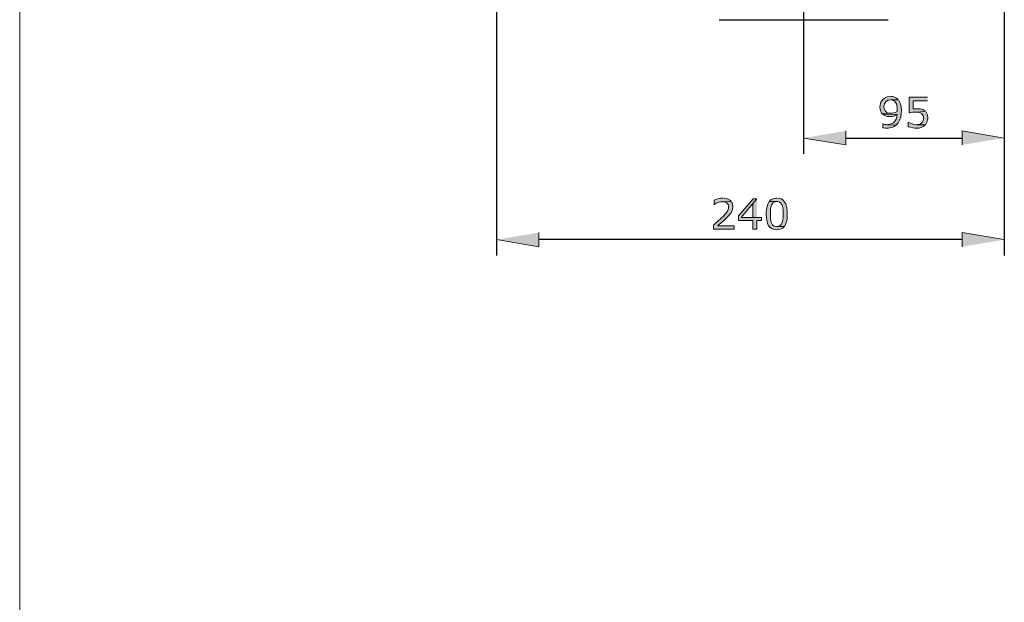
# Model space of a CAD drawing. Units: inches. Extents: x 12 to 408, y 5 to 292.
# Drawn here: x 12 to 105, y 149 to 204 of the extents above; entities that cross this region are included whole.
import ezdxf

# ---------------------------------------------------------------- set-up
doc = ezdxf.new("R2010")
doc.units = ezdxf.units.IN
doc.header["$MEASUREMENT"] = 0
doc.layers.add('Layer 1', color=7, linetype='Continuous')

# ---------------------------------------------------------------- blocks, each defined once
blk = doc.blocks.new('block 32')
at = {"layer": 'Layer 1', "color": 250, "lineweight": 25}
blk.add_lwpolyline([(78.184, 203.625), (94.183, 203.625)], dxfattribs=at)
blk = doc.blocks.new('block 33')
at = {"layer": 'Layer 1', "color": 250, "lineweight": 25}
for points in [[(57.123, 254.054), (57.123, 181.312)], [(105.176, 248.993), (105.176, 181.312)], [(86.183, 236.621), (86.183, 190.945)], [(105.176, 236.621), (105.176, 190.945)], [(90.174, 192.432), (101.185, 192.432)], [(101.185, 182.818), (61.132, 182.818)]]:
    blk.add_lwpolyline(points, dxfattribs=at)
blk = doc.blocks.new('block 35')
at = {"layer": 'Layer 1'}
for points in [[(81.766, 186.69), (81.41, 186.69), (80.01, 185.06), (80.01, 184.621), (81.389, 184.621), (81.389, 183.806), (81.766, 183.806), (81.766, 184.621), (82.194, 184.621), (82.194, 184.924), (80.271, 184.924), (81.389, 186.23)], [(81.766, 186.69), (81.389, 186.23), (81.389, 184.924), (80.271, 184.924), (81.766, 184.924)]]:
    blk.add_hatch(color=250, dxfattribs=at).paths.add_polyline_path(points)
at = {"layer": 'Layer 1', "lineweight": 0}
for points in [[(81.766, 186.69), (81.41, 186.69), (80.01, 185.06), (80.01, 184.621), (81.389, 184.621), (81.389, 183.806), (81.766, 183.806), (81.766, 184.621), (82.194, 184.621), (82.194, 184.924), (80.271, 184.924), (81.389, 186.23)], [(81.766, 186.69), (81.389, 186.23), (81.389, 184.924), (80.271, 184.924), (81.766, 184.924)]]:
    blk.add_lwpolyline(points, dxfattribs=at)
blk = doc.blocks.new('block 34')
at = {"layer": 'Layer 1'}
h = blk.add_hatch(color=250, dxfattribs=at)
edge = h.paths.add_edge_path()
edge.add_spline(control_points=[(79.341, 186.429), (79.341, 186.429), (78.526, 186.408), (78.526, 186.408), (78.526, 186.408), (78.599, 186.408), (78.599, 186.408), (78.599, 186.408), (78.683, 186.397), (78.683, 186.397), (79.211, 186.323), (79.16, 185.703), (78.892, 185.394), (78.892, 185.394), (78.808, 185.29), (78.808, 185.29), (78.49, 184.92), (78.095, 184.565), (77.711, 184.265), (77.711, 184.265), (77.659, 184.213), (77.659, 184.213), (77.659, 184.213), (77.659, 183.806), (77.659, 183.806), (77.659, 183.806), (79.602, 183.806), (79.602, 183.806), (79.602, 183.806), (79.602, 184.14), (79.602, 184.14), (79.602, 184.14), (78.056, 184.14), (78.056, 184.14), (78.056, 184.14), (78.108, 184.182), (78.108, 184.182), (78.677, 184.716), (79.778, 185.38), (79.414, 186.303), (79.414, 186.303), (79.373, 186.366), (79.373, 186.366)], knot_values=[0, 0, 0, 0, 0.352778, 0.352778, 0.352778, 0.705556, 0.705556, 0.705556, 1.058333, 1.058333, 1.058333, 1.411111, 1.411111, 1.411111, 1.763889, 1.763889, 1.763889, 2.116667, 2.116667, 2.116667, 2.469444, 2.469444, 2.469444, 2.822222, 2.822222, 2.822222, 3.175, 3.175, 3.175, 3.527778, 3.527778, 3.527778, 3.880556, 3.880556, 3.880556, 4.233333, 4.233333, 4.233333, 4.586111, 4.586111, 4.586111, 4.938889, 4.938889, 4.938889, 4.938889], degree=3, periodic=0)
edge.add_line((79.373, 186.366), (79.341, 186.429))
h = blk.add_hatch(color=250, dxfattribs=at)
edge = h.paths.add_edge_path()
edge.add_spline(control_points=[(78.537, 186.742), (78.537, 186.742), (78.484, 186.742), (78.484, 186.742), (78.241, 186.742), (78.011, 186.675), (77.784, 186.596), (77.784, 186.596), (77.732, 186.564), (77.732, 186.564), (77.732, 186.564), (77.732, 186.157), (77.732, 186.157), (77.732, 186.157), (77.742, 186.157), (77.742, 186.157), (77.96, 186.298), (78.265, 186.41), (78.526, 186.408), (78.526, 186.408), (79.341, 186.429), (79.341, 186.429), (79.341, 186.429), (79.289, 186.481), (79.289, 186.481), (79.149, 186.632), (78.917, 186.721), (78.714, 186.732), (78.714, 186.732), (78.631, 186.742), (78.631, 186.742)], knot_values=[0, 0, 0, 0, 0.352778, 0.352778, 0.352778, 0.705556, 0.705556, 0.705556, 1.058333, 1.058333, 1.058333, 1.411111, 1.411111, 1.411111, 1.763889, 1.763889, 1.763889, 2.116667, 2.116667, 2.116667, 2.469444, 2.469444, 2.469444, 2.822222, 2.822222, 2.822222, 3.175, 3.175, 3.175, 3.527778, 3.527778, 3.527778, 3.527778], degree=3, periodic=0)
edge.add_line((78.631, 186.742), (78.537, 186.742))
h = blk.add_hatch(color=250, dxfattribs=at)
edge = h.paths.add_edge_path()
edge.add_spline(control_points=[(82.936, 186.439), (82.936, 186.439), (82.884, 186.376), (82.884, 186.376), (82.884, 186.376), (82.884, 186.366), (82.884, 186.366), (82.594, 185.95), (82.595, 184.931), (82.737, 184.464), (82.737, 184.464), (82.779, 184.339), (82.779, 184.339), (82.943, 183.712), (83.788, 183.579), (84.253, 183.941), (84.253, 183.941), (84.357, 184.046), (84.357, 184.046), (84.357, 184.046), (83.647, 184.067), (83.647, 184.067), (83.647, 184.067), (83.626, 184.067), (83.626, 184.067), (83.168, 184.034), (83.054, 184.548), (83.051, 184.903), (83.051, 184.903), (83.04, 184.986), (83.04, 184.986), (83.04, 184.986), (83.04, 185.06), (83.04, 185.06), (83.045, 185.387), (83.015, 185.995), (83.229, 186.251), (83.229, 186.251), (83.281, 186.303), (83.281, 186.303), (83.281, 186.303), (83.343, 186.345), (83.343, 186.345), (83.343, 186.345), (83.343, 186.355), (83.343, 186.355), (83.343, 186.355), (83.406, 186.387), (83.406, 186.387), (83.406, 186.387), (83.479, 186.408), (83.479, 186.408), (83.479, 186.408), (83.552, 186.418), (83.552, 186.418), (83.552, 186.418), (83.647, 186.429), (83.647, 186.429)], knot_values=[0, 0, 0, 0, 0.352778, 0.352778, 0.352778, 0.705556, 0.705556, 0.705556, 1.058333, 1.058333, 1.058333, 1.411111, 1.411111, 1.411111, 1.763889, 1.763889, 1.763889, 2.116667, 2.116667, 2.116667, 2.469444, 2.469444, 2.469444, 2.822222, 2.822222, 2.822222, 3.175, 3.175, 3.175, 3.527778, 3.527778, 3.527778, 3.880556, 3.880556, 3.880556, 4.233333, 4.233333, 4.233333, 4.586111, 4.586111, 4.586111, 4.938889, 4.938889, 4.938889, 5.291667, 5.291667, 5.291667, 5.644444, 5.644444, 5.644444, 5.997222, 5.997222, 5.997222, 6.35, 6.35, 6.35, 6.702778, 6.702778, 6.702778, 6.702778], degree=3, periodic=0)
edge.add_line((83.647, 186.429), (82.936, 186.439))
h = blk.add_hatch(color=250, dxfattribs=at)
edge = h.paths.add_edge_path()
edge.add_spline(control_points=[(83.647, 186.742), (83.647, 186.742), (83.584, 186.742), (83.584, 186.742), (83.329, 186.716), (83.163, 186.685), (82.978, 186.491), (82.978, 186.491), (82.936, 186.439), (82.936, 186.439), (82.936, 186.439), (83.647, 186.429), (83.647, 186.429), (83.647, 186.429), (83.73, 186.418), (83.73, 186.418), (84.229, 186.377), (84.247, 185.706), (84.242, 185.331), (84.242, 185.331), (84.242, 185.206), (84.242, 185.206), (84.245, 184.864), (84.245, 184.161), (83.803, 184.088), (83.803, 184.088), (83.73, 184.067), (83.73, 184.067), (83.73, 184.067), (83.647, 184.067), (83.647, 184.067), (83.647, 184.067), (84.357, 184.046), (84.357, 184.046), (84.357, 184.046), (84.399, 184.109), (84.399, 184.109), (84.399, 184.109), (84.399, 184.119), (84.399, 184.119), (84.634, 184.422), (84.662, 185.166), (84.629, 185.53), (84.629, 185.53), (84.618, 185.624), (84.618, 185.624), (84.618, 185.624), (84.608, 185.708), (84.608, 185.708), (84.556, 186.169), (84.391, 186.611), (83.887, 186.721), (83.887, 186.721), (83.814, 186.732), (83.814, 186.732), (83.814, 186.732), (83.73, 186.742), (83.73, 186.742)], knot_values=[0, 0, 0, 0, 0.352778, 0.352778, 0.352778, 0.705556, 0.705556, 0.705556, 1.058333, 1.058333, 1.058333, 1.411111, 1.411111, 1.411111, 1.763889, 1.763889, 1.763889, 2.116667, 2.116667, 2.116667, 2.469444, 2.469444, 2.469444, 2.822222, 2.822222, 2.822222, 3.175, 3.175, 3.175, 3.527778, 3.527778, 3.527778, 3.880556, 3.880556, 3.880556, 4.233333, 4.233333, 4.233333, 4.586111, 4.586111, 4.586111, 4.938889, 4.938889, 4.938889, 5.291667, 5.291667, 5.291667, 5.644444, 5.644444, 5.644444, 5.997222, 5.997222, 5.997222, 6.35, 6.35, 6.35, 6.702778, 6.702778, 6.702778, 6.702778], degree=3, periodic=0)
edge.add_line((83.73, 186.742), (83.647, 186.742))
at = {"layer": 'Layer 1', "lineweight": 0}
for points, knots in [([(79.341, 186.429), (79.341, 186.429), (78.526, 186.408), (78.526, 186.408), (78.526, 186.408), (78.599, 186.408), (78.599, 186.408), (78.599, 186.408), (78.683, 186.397), (78.683, 186.397), (79.211, 186.323), (79.16, 185.703), (78.892, 185.394), (78.892, 185.394), (78.808, 185.29), (78.808, 185.29), (78.49, 184.92), (78.095, 184.565), (77.711, 184.265), (77.711, 184.265), (77.659, 184.213), (77.659, 184.213), (77.659, 184.213), (77.659, 183.806), (77.659, 183.806), (77.659, 183.806), (79.602, 183.806), (79.602, 183.806), (79.602, 183.806), (79.602, 184.14), (79.602, 184.14), (79.602, 184.14), (78.056, 184.14), (78.056, 184.14), (78.056, 184.14), (78.108, 184.182), (78.108, 184.182), (78.677, 184.716), (79.778, 185.38), (79.414, 186.303), (79.414, 186.303), (79.373, 186.366), (79.373, 186.366)], [0, 0, 0, 0, 1, 1, 1, 2, 2, 2, 3, 3, 3, 4, 4, 4, 5, 5, 5, 6, 6, 6, 7, 7, 7, 8, 8, 8, 9, 9, 9, 10, 10, 10, 11, 11, 11, 12, 12, 12, 13, 13, 13, 14, 14, 14, 14]), ([(78.537, 186.742), (78.537, 186.742), (78.484, 186.742), (78.484, 186.742), (78.241, 186.742), (78.011, 186.675), (77.784, 186.596), (77.784, 186.596), (77.732, 186.564), (77.732, 186.564), (77.732, 186.564), (77.732, 186.157), (77.732, 186.157), (77.732, 186.157), (77.742, 186.157), (77.742, 186.157), (77.96, 186.298), (78.265, 186.41), (78.526, 186.408), (78.526, 186.408), (79.341, 186.429), (79.341, 186.429), (79.341, 186.429), (79.289, 186.481), (79.289, 186.481), (79.149, 186.632), (78.917, 186.721), (78.714, 186.732), (78.714, 186.732), (78.631, 186.742), (78.631, 186.742)], [0, 0, 0, 0, 1, 1, 1, 2, 2, 2, 3, 3, 3, 4, 4, 4, 5, 5, 5, 6, 6, 6, 7, 7, 7, 8, 8, 8, 9, 9, 9, 10, 10, 10, 10]), ([(82.936, 186.439), (82.936, 186.439), (82.884, 186.376), (82.884, 186.376), (82.884, 186.376), (82.884, 186.366), (82.884, 186.366), (82.594, 185.95), (82.595, 184.931), (82.737, 184.464), (82.737, 184.464), (82.779, 184.339), (82.779, 184.339), (82.943, 183.712), (83.788, 183.579), (84.253, 183.941), (84.253, 183.941), (84.357, 184.046), (84.357, 184.046), (84.357, 184.046), (83.647, 184.067), (83.647, 184.067), (83.647, 184.067), (83.626, 184.067), (83.626, 184.067), (83.168, 184.034), (83.054, 184.548), (83.051, 184.903), (83.051, 184.903), (83.04, 184.986), (83.04, 184.986), (83.04, 184.986), (83.04, 185.06), (83.04, 185.06), (83.045, 185.387), (83.015, 185.995), (83.229, 186.251), (83.229, 186.251), (83.281, 186.303), (83.281, 186.303), (83.281, 186.303), (83.343, 186.345), (83.343, 186.345), (83.343, 186.345), (83.343, 186.355), (83.343, 186.355), (83.343, 186.355), (83.406, 186.387), (83.406, 186.387), (83.406, 186.387), (83.479, 186.408), (83.479, 186.408), (83.479, 186.408), (83.552, 186.418), (83.552, 186.418), (83.552, 186.418), (83.647, 186.429), (83.647, 186.429)], [0, 0, 0, 0, 1, 1, 1, 2, 2, 2, 3, 3, 3, 4, 4, 4, 5, 5, 5, 6, 6, 6, 7, 7, 7, 8, 8, 8, 9, 9, 9, 10, 10, 10, 11, 11, 11, 12, 12, 12, 13, 13, 13, 14, 14, 14, 15, 15, 15, 16, 16, 16, 17, 17, 17, 18, 18, 18, 19, 19, 19, 19]), ([(83.647, 186.742), (83.647, 186.742), (83.584, 186.742), (83.584, 186.742), (83.329, 186.716), (83.163, 186.685), (82.978, 186.491), (82.978, 186.491), (82.936, 186.439), (82.936, 186.439), (82.936, 186.439), (83.647, 186.429), (83.647, 186.429), (83.647, 186.429), (83.73, 186.418), (83.73, 186.418), (84.229, 186.377), (84.247, 185.706), (84.242, 185.331), (84.242, 185.331), (84.242, 185.206), (84.242, 185.206), (84.245, 184.864), (84.245, 184.161), (83.803, 184.088), (83.803, 184.088), (83.73, 184.067), (83.73, 184.067), (83.73, 184.067), (83.647, 184.067), (83.647, 184.067), (83.647, 184.067), (84.357, 184.046), (84.357, 184.046), (84.357, 184.046), (84.399, 184.109), (84.399, 184.109), (84.399, 184.109), (84.399, 184.119), (84.399, 184.119), (84.634, 184.422), (84.662, 185.166), (84.629, 185.53), (84.629, 185.53), (84.618, 185.624), (84.618, 185.624), (84.618, 185.624), (84.608, 185.708), (84.608, 185.708), (84.556, 186.169), (84.391, 186.611), (83.887, 186.721), (83.887, 186.721), (83.814, 186.732), (83.814, 186.732), (83.814, 186.732), (83.73, 186.742), (83.73, 186.742)], [0, 0, 0, 0, 1, 1, 1, 2, 2, 2, 3, 3, 3, 4, 4, 4, 5, 5, 5, 6, 6, 6, 7, 7, 7, 8, 8, 8, 9, 9, 9, 10, 10, 10, 11, 11, 11, 12, 12, 12, 13, 13, 13, 14, 14, 14, 15, 15, 15, 16, 16, 16, 17, 17, 17, 18, 18, 18, 19, 19, 19, 19])]:
    blk.add_open_spline(points, degree=3, knots=knots, dxfattribs=at)
at = {"layer": 'Layer 1'}
blk.add_blockref('block 35', (0, 0), dxfattribs=at)
blk = doc.blocks.new('block 36')
at = {"layer": 'Layer 1'}
h = blk.add_hatch(color=250, dxfattribs=at)
edge = h.paths.add_edge_path()
edge.add_spline(control_points=[(94.394, 196.358), (94.394, 196.358), (94.383, 196.358), (94.383, 196.358), (93.552, 196.358), (93.136, 195.459), (93.568, 194.79), (93.568, 194.79), (93.62, 194.727), (93.62, 194.727), (93.62, 194.727), (94.446, 194.779), (94.446, 194.779), (94.446, 194.779), (94.362, 194.779), (94.362, 194.779), (93.55, 194.761), (93.626, 196.079), (94.394, 196.044), (94.394, 196.044), (95.146, 196.044), (95.146, 196.044), (95.146, 196.044), (95.094, 196.096), (95.094, 196.096), (94.965, 196.245), (94.751, 196.32), (94.561, 196.347), (94.561, 196.347), (94.477, 196.358), (94.477, 196.358)], knot_values=[0, 0, 0, 0, 0.352778, 0.352778, 0.352778, 0.705556, 0.705556, 0.705556, 1.058333, 1.058333, 1.058333, 1.411111, 1.411111, 1.411111, 1.763889, 1.763889, 1.763889, 2.116667, 2.116667, 2.116667, 2.469444, 2.469444, 2.469444, 2.822222, 2.822222, 2.822222, 3.175, 3.175, 3.175, 3.527778, 3.527778, 3.527778, 3.527778], degree=3, periodic=0)
edge.add_line((94.477, 196.358), (94.394, 196.358))
h = blk.add_hatch(color=250, dxfattribs=at)
edge = h.paths.add_edge_path()
edge.add_spline(control_points=[(95.146, 196.044), (95.146, 196.044), (94.394, 196.044), (94.394, 196.044), (94.394, 196.044), (94.467, 196.044), (94.467, 196.044), (94.987, 195.961), (95.074, 195.449), (95.042, 195.009), (95.042, 195.009), (95.042, 194.936), (95.042, 194.936), (95.042, 194.936), (94.969, 194.894), (94.969, 194.894), (94.827, 194.833), (94.601, 194.77), (94.446, 194.779), (94.446, 194.779), (93.62, 194.727), (93.62, 194.727), (93.62, 194.727), (93.683, 194.675), (93.683, 194.675), (93.683, 194.675), (95.042, 194.664), (95.042, 194.664), (95.042, 194.664), (95.042, 194.654), (95.042, 194.654), (94.99, 194.141), (94.729, 193.733), (94.174, 193.703), (94.174, 193.703), (94.091, 193.692), (94.091, 193.692), (94.091, 193.692), (94.927, 193.661), (94.927, 193.661), (95.501, 194.099), (95.582, 195.339), (95.24, 195.929), (95.24, 195.929), (95.199, 195.992), (95.199, 195.992)], knot_values=[0, 0, 0, 0, 0.352778, 0.352778, 0.352778, 0.705556, 0.705556, 0.705556, 1.058333, 1.058333, 1.058333, 1.411111, 1.411111, 1.411111, 1.763889, 1.763889, 1.763889, 2.116667, 2.116667, 2.116667, 2.469444, 2.469444, 2.469444, 2.822222, 2.822222, 2.822222, 3.175, 3.175, 3.175, 3.527778, 3.527778, 3.527778, 3.880556, 3.880556, 3.880556, 4.233333, 4.233333, 4.233333, 4.586111, 4.586111, 4.586111, 4.938889, 4.938889, 4.938889, 5.291667, 5.291667, 5.291667, 5.291667], degree=3, periodic=0)
edge.add_line((95.199, 195.992), (95.146, 196.044))
h = blk.add_hatch(color=250, dxfattribs=at)
edge = h.paths.add_edge_path()
edge.add_spline(control_points=[(97.916, 196.305), (97.916, 196.305), (96.181, 196.305), (96.181, 196.305), (96.181, 196.305), (96.181, 194.821), (96.181, 194.821), (96.181, 194.821), (96.223, 194.821), (96.223, 194.821), (96.358, 194.86), (96.647, 194.89), (96.787, 194.884), (96.787, 194.884), (97.728, 194.936), (97.728, 194.936), (97.728, 194.936), (97.676, 194.988), (97.676, 194.988), (97.54, 195.085), (97.373, 195.174), (97.205, 195.187), (97.205, 195.187), (96.557, 195.197), (96.557, 195.197), (96.557, 195.197), (96.557, 195.96), (96.557, 195.96), (96.557, 195.96), (97.916, 195.96), (97.916, 195.96)], knot_values=[0, 0, 0, 0, 0.352778, 0.352778, 0.352778, 0.705556, 0.705556, 0.705556, 1.058333, 1.058333, 1.058333, 1.411111, 1.411111, 1.411111, 1.763889, 1.763889, 1.763889, 2.116667, 2.116667, 2.116667, 2.469444, 2.469444, 2.469444, 2.822222, 2.822222, 2.822222, 3.175, 3.175, 3.175, 3.527778, 3.527778, 3.527778, 3.527778], degree=3, periodic=0)
edge.add_line((97.916, 195.96), (97.916, 196.305))
blk.add_hatch(color=250, dxfattribs=at).paths.add_polyline_path([(96.881, 195.208), (96.714, 195.208), (96.641, 195.197), (96.557, 195.197), (97.205, 195.187), (97.132, 195.197), (97.049, 195.208), (96.965, 195.208)])
h = blk.add_hatch(color=250, dxfattribs=at)
edge = h.paths.add_edge_path()
edge.add_spline(control_points=[(97.728, 194.936), (97.728, 194.936), (96.787, 194.884), (96.787, 194.884), (96.787, 194.884), (96.798, 194.884), (96.798, 194.884), (97.867, 194.962), (97.692, 193.697), (96.955, 193.703), (96.955, 193.703), (96.881, 193.692), (96.881, 193.692), (96.881, 193.692), (97.707, 193.682), (97.707, 193.682), (97.707, 193.682), (97.749, 193.744), (97.749, 193.744), (97.97, 194.015), (98.002, 194.525), (97.822, 194.811), (97.822, 194.811), (97.78, 194.873), (97.78, 194.873)], knot_values=[0, 0, 0, 0, 0.352778, 0.352778, 0.352778, 0.705556, 0.705556, 0.705556, 1.058333, 1.058333, 1.058333, 1.411111, 1.411111, 1.411111, 1.763889, 1.763889, 1.763889, 2.116667, 2.116667, 2.116667, 2.469444, 2.469444, 2.469444, 2.822222, 2.822222, 2.822222, 2.822222], degree=3, periodic=0)
edge.add_line((97.78, 194.873), (97.728, 194.936))
h = blk.add_hatch(color=250, dxfattribs=at)
edge = h.paths.add_edge_path()
edge.add_spline(control_points=[(93.683, 194.675), (93.683, 194.675), (93.746, 194.633), (93.746, 194.633), (93.746, 194.633), (93.746, 194.622), (93.746, 194.622), (93.746, 194.622), (93.819, 194.581), (93.819, 194.581), (94.125, 194.395), (94.669, 194.428), (94.969, 194.622), (94.969, 194.622), (95.042, 194.664), (95.042, 194.664)], knot_values=[0, 0, 0, 0, 0.352778, 0.352778, 0.352778, 0.705556, 0.705556, 0.705556, 1.058333, 1.058333, 1.058333, 1.411111, 1.411111, 1.411111, 1.763889, 1.763889, 1.763889, 1.763889], degree=3, periodic=0)
edge.add_line((95.042, 194.664), (93.683, 194.675))
h = blk.add_hatch(color=250, dxfattribs=at)
edge = h.paths.add_edge_path()
edge.add_spline(control_points=[(96.087, 193.933), (96.087, 193.933), (96.066, 193.933), (96.066, 193.933), (96.066, 193.933), (96.066, 193.525), (96.066, 193.525), (96.066, 193.525), (96.118, 193.504), (96.118, 193.504), (96.612, 193.329), (97.25, 193.246), (97.665, 193.64), (97.665, 193.64), (97.707, 193.682), (97.707, 193.682), (97.707, 193.682), (96.881, 193.692), (96.881, 193.692), (96.684, 193.698), (96.397, 193.766), (96.223, 193.859), (96.223, 193.859), (96.15, 193.901), (96.15, 193.901)], knot_values=[0, 0, 0, 0, 0.352778, 0.352778, 0.352778, 0.705556, 0.705556, 0.705556, 1.058333, 1.058333, 1.058333, 1.411111, 1.411111, 1.411111, 1.763889, 1.763889, 1.763889, 2.116667, 2.116667, 2.116667, 2.469444, 2.469444, 2.469444, 2.822222, 2.822222, 2.822222, 2.822222], degree=3, periodic=0)
edge.add_line((96.15, 193.901), (96.087, 193.933))
h = blk.add_hatch(color=250, dxfattribs=at)
edge = h.paths.add_edge_path()
edge.add_spline(control_points=[(93.704, 193.776), (93.704, 193.776), (93.683, 193.776), (93.683, 193.776), (93.683, 193.776), (93.683, 193.41), (93.683, 193.41), (93.683, 193.41), (93.756, 193.389), (93.756, 193.389), (94.139, 193.326), (94.553, 193.379), (94.875, 193.609), (94.875, 193.609), (94.927, 193.661), (94.927, 193.661), (94.927, 193.661), (94.091, 193.692), (94.091, 193.692), (94.091, 193.692), (94.007, 193.703), (94.007, 193.703), (94.007, 193.703), (93.934, 193.713), (93.934, 193.713), (93.934, 193.713), (93.861, 193.724), (93.861, 193.724), (93.861, 193.724), (93.84, 193.724), (93.84, 193.724), (93.84, 193.724), (93.767, 193.755), (93.767, 193.755)], knot_values=[0, 0, 0, 0, 0.352778, 0.352778, 0.352778, 0.705556, 0.705556, 0.705556, 1.058333, 1.058333, 1.058333, 1.411111, 1.411111, 1.411111, 1.763889, 1.763889, 1.763889, 2.116667, 2.116667, 2.116667, 2.469444, 2.469444, 2.469444, 2.822222, 2.822222, 2.822222, 3.175, 3.175, 3.175, 3.527778, 3.527778, 3.527778, 3.880556, 3.880556, 3.880556, 3.880556], degree=3, periodic=0)
edge.add_line((93.767, 193.755), (93.704, 193.776))
at = {"layer": 'Layer 1', "lineweight": 0}
blk.add_lwpolyline([(96.881, 195.208), (96.714, 195.208), (96.641, 195.197), (96.557, 195.197), (97.205, 195.187), (97.132, 195.197), (97.049, 195.208), (96.965, 195.208)], dxfattribs=at)
for points, knots in [([(94.394, 196.358), (94.394, 196.358), (94.383, 196.358), (94.383, 196.358), (93.552, 196.358), (93.136, 195.459), (93.568, 194.79), (93.568, 194.79), (93.62, 194.727), (93.62, 194.727), (93.62, 194.727), (94.446, 194.779), (94.446, 194.779), (94.446, 194.779), (94.362, 194.779), (94.362, 194.779), (93.55, 194.761), (93.626, 196.079), (94.394, 196.044), (94.394, 196.044), (95.146, 196.044), (95.146, 196.044), (95.146, 196.044), (95.094, 196.096), (95.094, 196.096), (94.965, 196.245), (94.751, 196.32), (94.561, 196.347), (94.561, 196.347), (94.477, 196.358), (94.477, 196.358)], [0, 0, 0, 0, 1, 1, 1, 2, 2, 2, 3, 3, 3, 4, 4, 4, 5, 5, 5, 6, 6, 6, 7, 7, 7, 8, 8, 8, 9, 9, 9, 10, 10, 10, 10]), ([(95.146, 196.044), (95.146, 196.044), (94.394, 196.044), (94.394, 196.044), (94.394, 196.044), (94.467, 196.044), (94.467, 196.044), (94.987, 195.961), (95.074, 195.449), (95.042, 195.009), (95.042, 195.009), (95.042, 194.936), (95.042, 194.936), (95.042, 194.936), (94.969, 194.894), (94.969, 194.894), (94.827, 194.833), (94.601, 194.77), (94.446, 194.779), (94.446, 194.779), (93.62, 194.727), (93.62, 194.727), (93.62, 194.727), (93.683, 194.675), (93.683, 194.675), (93.683, 194.675), (95.042, 194.664), (95.042, 194.664), (95.042, 194.664), (95.042, 194.654), (95.042, 194.654), (94.99, 194.141), (94.729, 193.733), (94.174, 193.703), (94.174, 193.703), (94.091, 193.692), (94.091, 193.692), (94.091, 193.692), (94.927, 193.661), (94.927, 193.661), (95.501, 194.099), (95.582, 195.339), (95.24, 195.929), (95.24, 195.929), (95.199, 195.992), (95.199, 195.992)], [0, 0, 0, 0, 1, 1, 1, 2, 2, 2, 3, 3, 3, 4, 4, 4, 5, 5, 5, 6, 6, 6, 7, 7, 7, 8, 8, 8, 9, 9, 9, 10, 10, 10, 11, 11, 11, 12, 12, 12, 13, 13, 13, 14, 14, 14, 15, 15, 15, 15]), ([(97.916, 196.305), (97.916, 196.305), (96.181, 196.305), (96.181, 196.305), (96.181, 196.305), (96.181, 194.821), (96.181, 194.821), (96.181, 194.821), (96.223, 194.821), (96.223, 194.821), (96.358, 194.86), (96.647, 194.89), (96.787, 194.884), (96.787, 194.884), (97.728, 194.936), (97.728, 194.936), (97.728, 194.936), (97.676, 194.988), (97.676, 194.988), (97.54, 195.085), (97.373, 195.174), (97.205, 195.187), (97.205, 195.187), (96.557, 195.197), (96.557, 195.197), (96.557, 195.197), (96.557, 195.96), (96.557, 195.96), (96.557, 195.96), (97.916, 195.96), (97.916, 195.96)], [0, 0, 0, 0, 1, 1, 1, 2, 2, 2, 3, 3, 3, 4, 4, 4, 5, 5, 5, 6, 6, 6, 7, 7, 7, 8, 8, 8, 9, 9, 9, 10, 10, 10, 10]), ([(97.728, 194.936), (97.728, 194.936), (96.787, 194.884), (96.787, 194.884), (96.787, 194.884), (96.798, 194.884), (96.798, 194.884), (97.867, 194.962), (97.692, 193.697), (96.955, 193.703), (96.955, 193.703), (96.881, 193.692), (96.881, 193.692), (96.881, 193.692), (97.707, 193.682), (97.707, 193.682), (97.707, 193.682), (97.749, 193.744), (97.749, 193.744), (97.97, 194.015), (98.002, 194.525), (97.822, 194.811), (97.822, 194.811), (97.78, 194.873), (97.78, 194.873)], [0, 0, 0, 0, 1, 1, 1, 2, 2, 2, 3, 3, 3, 4, 4, 4, 5, 5, 5, 6, 6, 6, 7, 7, 7, 8, 8, 8, 8]), ([(93.683, 194.675), (93.683, 194.675), (93.746, 194.633), (93.746, 194.633), (93.746, 194.633), (93.746, 194.622), (93.746, 194.622), (93.746, 194.622), (93.819, 194.581), (93.819, 194.581), (94.125, 194.395), (94.669, 194.428), (94.969, 194.622), (94.969, 194.622), (95.042, 194.664), (95.042, 194.664)], [0, 0, 0, 0, 1, 1, 1, 2, 2, 2, 3, 3, 3, 4, 4, 4, 5, 5, 5, 5]), ([(96.087, 193.933), (96.087, 193.933), (96.066, 193.933), (96.066, 193.933), (96.066, 193.933), (96.066, 193.525), (96.066, 193.525), (96.066, 193.525), (96.118, 193.504), (96.118, 193.504), (96.612, 193.329), (97.25, 193.246), (97.665, 193.64), (97.665, 193.64), (97.707, 193.682), (97.707, 193.682), (97.707, 193.682), (96.881, 193.692), (96.881, 193.692), (96.684, 193.698), (96.397, 193.766), (96.223, 193.859), (96.223, 193.859), (96.15, 193.901), (96.15, 193.901)], [0, 0, 0, 0, 1, 1, 1, 2, 2, 2, 3, 3, 3, 4, 4, 4, 5, 5, 5, 6, 6, 6, 7, 7, 7, 8, 8, 8, 8]), ([(93.704, 193.776), (93.704, 193.776), (93.683, 193.776), (93.683, 193.776), (93.683, 193.776), (93.683, 193.41), (93.683, 193.41), (93.683, 193.41), (93.756, 193.389), (93.756, 193.389), (94.139, 193.326), (94.553, 193.379), (94.875, 193.609), (94.875, 193.609), (94.927, 193.661), (94.927, 193.661), (94.927, 193.661), (94.091, 193.692), (94.091, 193.692), (94.091, 193.692), (94.007, 193.703), (94.007, 193.703), (94.007, 193.703), (93.934, 193.713), (93.934, 193.713), (93.934, 193.713), (93.861, 193.724), (93.861, 193.724), (93.861, 193.724), (93.84, 193.724), (93.84, 193.724), (93.84, 193.724), (93.767, 193.755), (93.767, 193.755)], [0, 0, 0, 0, 1, 1, 1, 2, 2, 2, 3, 3, 3, 4, 4, 4, 5, 5, 5, 6, 6, 6, 7, 7, 7, 8, 8, 8, 9, 9, 9, 10, 10, 10, 11, 11, 11, 11])]:
    blk.add_open_spline(points, degree=3, knots=knots, dxfattribs=at)
blk = doc.blocks.new('block 31')
at = {"layer": 'Layer 1'}
for points in [[(86.183, 192.432), (90.174, 191.779), (90.174, 193.103)], [(105.176, 192.432), (101.185, 193.103), (101.185, 191.779)], [(57.123, 182.818), (61.132, 182.147), (61.132, 183.489)], [(105.176, 182.818), (101.185, 183.489), (101.185, 182.147)]]:
    blk.add_hatch(color=250, dxfattribs=at).paths.add_polyline_path(points)
at = {"layer": 'Layer 1', "lineweight": 0}
for points in [[(86.183, 192.432), (90.174, 191.779), (90.174, 193.103)], [(105.176, 192.432), (101.185, 193.103), (101.185, 191.779)], [(57.123, 182.818), (61.132, 182.147), (61.132, 183.489)], [(105.176, 182.818), (101.185, 183.489), (101.185, 182.147)]]:
    blk.add_lwpolyline(points, dxfattribs=at)
at = {"layer": 'Layer 1'}
for name in ['block 32', 'block 33', 'block 36', 'block 34']:
    blk.add_blockref(name, (0, 0), dxfattribs=at)

msp = doc.modelspace()

# ---------------------------------------------------------------- linework, layer by layer
at = {"layer": 'Layer 1', "color": 254, "lineweight": 18}
msp.add_lwpolyline([(11.994, 4.974), (11.994, 291.994)], dxfattribs=at)

# ---------------------------------------------------------------- block references
at = {"layer": 'Layer 1'}
msp.add_blockref('block 31', (0, 0), dxfattribs=at)

doc.saveas('drawing.dxf')
